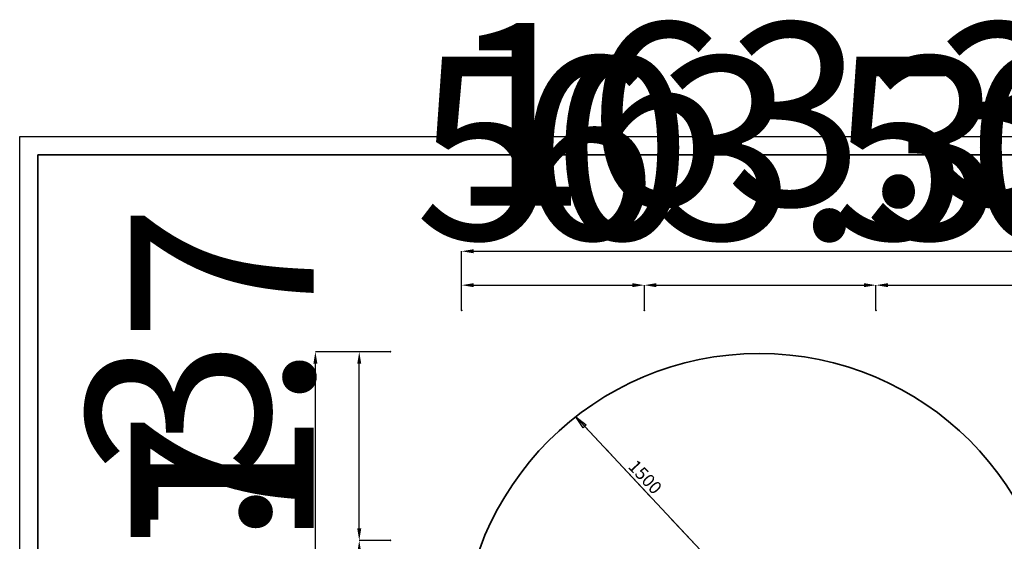
# Model space of a CAD drawing. Units: millimetres. Extents: x -12187 to 16975, y 333 to 30270.
# Drawn here: x -1235 to -966, y 28141 to 28284 of the extents above; entities that cross this region are included whole.
import ezdxf

# ---------------------------------------------------------------- set-up
doc = ezdxf.new("R2010")
doc.units = ezdxf.units.MM
doc.linetypes.add('CENTERX2', pattern=[20.32, 12.7, -2.54, 2.54, -2.54])
doc.layers.add('OBRYS', color=7, linetype='Continuous', lineweight=35)
doc.layers.add('TENKA', color=7, linetype='Continuous')
doc.styles.add('SLDTEXTSTYLE0', font='TXT', dxfattribs={"width": 0.7})
doc.styles.add('SLDTEXTSTYLE3', font='TXT', dxfattribs={"width": 0.7})
doc.dimstyles.new('SLDDIMSTYLE0', dxfattribs={"dimtxt": 50, "dimasz": 3.302, "dimexe": 0, "dimexo": 0.0625, "dimgap": 12.5, "dimtad": 1, "dimdec": 1, "dimrnd": 1e-09, "dimzin": 12, "dimdsep": 46, "dimtxsty": 'SLDTEXTSTYLE0', "dimsah": 1, "dimcen": 0.09, "dimadec": 0, "dimazin": 3, "dimtfac": 1, "dimtdec": 1, "dimtofl": 0, "dimtmove": 0, "dimatfit": 3, "dimfxl": 1, "dimfrac": 2, "dimtolj": 1, "dimtzin": 12, "dimarcsym": 0})
doc.dimstyles.new('SLDDIMSTYLE1', dxfattribs={"dimtxt": 3.5, "dimasz": 3.556, "dimexe": 0, "dimexo": 0.0625, "dimgap": 0.875, "dimtad": 1, "dimdec": 0, "dimlfac": 30, "dimrnd": 1e-09, "dimzin": 12, "dimdsep": 46, "dimtxsty": 'SLDTEXTSTYLE3', "dimblk1": 'OBLIQUE', "dimblk2": 'CLOSED', "dimsah": 1, "dimcen": 0.09, "dimadec": 0, "dimazin": 3, "dimtfac": 1, "dimtdec": 0, "dimtofl": 0, "dimtmove": 0, "dimatfit": 3, "dimldrblk": 'OBLIQUE', "dimfxl": 1, "dimfrac": 2, "dimtolj": 1, "dimtzin": 12, "dimarcsym": 0})

# ---------------------------------------------------------------- blocks, each defined once
blk = doc.blocks.new('*D26')
at = {"layer": 'Defpoints', "color": 0, "transparency": 16777216}
for p in [(-1064.34, 28211.45), (-1114.34, 28204.53), (-1064.34, 28204.53)]:
    blk.add_point(p, dxfattribs=at)
at = {"layer": 'OBRYS', "color": 0, "lineweight": -2, "transparency": 16777216}
for p, q in [((-1114.34, 28204.59), (-1114.34, 28211.45)), ((-1111.04, 28211.45), (-1067.64, 28211.45)), ((-1064.34, 28204.59), (-1064.34, 28211.45))]:
    blk.add_line(p, q, dxfattribs=at)
at = {"layer": 'OBRYS', "color": 0, "transparency": 16777216}
for points in [[(-1111.04, 28212), (-1111.04, 28210.9), (-1114.34, 28211.45)], [(-1067.64, 28212), (-1067.64, 28210.9), (-1064.34, 28211.45)]]:
    blk.add_solid(points, dxfattribs=at)
at = {"layer": 'OBRYS', "color": 0, "transparency": 16777216, "insert": (-1089.34, 28273.95), "char_height": 50, "attachment_point": 2, "style": 'SLDTEXTSTYLE0'}
blk.add_mtext('\\A1;50', dxfattribs=at)
blk = doc.blocks.new('*D27')
at = {"layer": 'Defpoints', "color": 0, "transparency": 16777216}
for p in [(-951.01, 28211.45), (-1001.01, 28204.53), (-951.01, 28204.53)]:
    blk.add_point(p, dxfattribs=at)
at = {"layer": 'OBRYS', "color": 0, "lineweight": -2, "transparency": 16777216}
for p, q in [((-1001.01, 28204.59), (-1001.01, 28211.45)), ((-997.71, 28211.45), (-954.31, 28211.45)), ((-951.01, 28204.59), (-951.01, 28211.45))]:
    blk.add_line(p, q, dxfattribs=at)
at = {"layer": 'OBRYS', "color": 0, "transparency": 16777216}
for points in [[(-997.71, 28212), (-997.71, 28210.9), (-1001.01, 28211.45)], [(-954.31, 28212), (-954.31, 28210.9), (-951.01, 28211.45)]]:
    blk.add_solid(points, dxfattribs=at)
at = {"layer": 'OBRYS', "color": 0, "transparency": 16777216, "insert": (-976.01, 28273.95), "char_height": 50, "attachment_point": 2, "style": 'SLDTEXTSTYLE0'}
blk.add_mtext('\\A1;50', dxfattribs=at)
blk = doc.blocks.new('*D28')
at = {"layer": 'Defpoints', "color": 0, "transparency": 16777216}
for p in [(-1001.01, 28211.45), (-1064.34, 28204.53), (-1001.01, 28204.53)]:
    blk.add_point(p, dxfattribs=at)
at = {"layer": 'OBRYS', "color": 0, "lineweight": -2, "transparency": 16777216}
for p, q in [((-1064.34, 28204.59), (-1064.34, 28211.45)), ((-1061.04, 28211.45), (-1004.31, 28211.45)), ((-1001.01, 28204.59), (-1001.01, 28211.45))]:
    blk.add_line(p, q, dxfattribs=at)
at = {"layer": 'OBRYS', "color": 0, "transparency": 16777216}
for points in [[(-1061.04, 28212), (-1061.04, 28210.9), (-1064.34, 28211.45)], [(-1004.31, 28212), (-1004.31, 28210.9), (-1001.01, 28211.45)]]:
    blk.add_solid(points, dxfattribs=at)
at = {"layer": 'OBRYS', "color": 0, "transparency": 16777216, "insert": (-1032.68, 28273.95), "char_height": 50, "attachment_point": 2, "style": 'SLDTEXTSTYLE0'}
blk.add_mtext('\\A1;63.3', dxfattribs=at)
blk = doc.blocks.new('*D29')
at = {"layer": 'Defpoints', "color": 0, "transparency": 16777216}
for p in [(-951.01, 28220.73), (-1114.34, 28204.53), (-951.01, 28204.53)]:
    blk.add_point(p, dxfattribs=at)
at = {"layer": 'OBRYS', "color": 0, "lineweight": -2, "transparency": 16777216}
for p, q in [((-1114.34, 28204.59), (-1114.34, 28220.73)), ((-1111.04, 28220.73), (-954.31, 28220.73)), ((-951.01, 28204.59), (-951.01, 28220.73))]:
    blk.add_line(p, q, dxfattribs=at)
at = {"layer": 'OBRYS', "color": 0, "transparency": 16777216}
for points in [[(-1111.04, 28221.28), (-1111.04, 28220.18), (-1114.34, 28220.73)], [(-954.31, 28221.28), (-954.31, 28220.18), (-951.01, 28220.73)]]:
    blk.add_solid(points, dxfattribs=at)
at = {"layer": 'OBRYS', "color": 0, "transparency": 16777216, "insert": (-1032.68, 28283.23), "char_height": 50, "attachment_point": 2, "style": 'SLDTEXTSTYLE0'}
blk.add_mtext('\\A1;163.3', dxfattribs=at)
blk = doc.blocks.new('*D30')
at = {"layer": 'Defpoints', "color": 0, "transparency": 16777216}
for p in [(-1154.34, 28193.23), (-1133.84, 28193.23), (-1133.84, 28029.9)]:
    blk.add_point(p, dxfattribs=at)
at = {"layer": 'OBRYS', "color": 0, "lineweight": -2, "transparency": 16777216}
for p, q in [((-1133.9, 28193.23), (-1154.34, 28193.23)), ((-1154.34, 28033.2), (-1154.34, 28189.93)), ((-1133.9, 28029.9), (-1154.34, 28029.9))]:
    blk.add_line(p, q, dxfattribs=at)
at = {"layer": 'OBRYS', "color": 0, "transparency": 16777216}
for points in [[(-1154.89, 28189.93), (-1153.79, 28189.93), (-1154.34, 28193.23)], [(-1154.89, 28033.2), (-1153.79, 28033.2), (-1154.34, 28029.9)]]:
    blk.add_solid(points, dxfattribs=at)
at = {"layer": 'OBRYS', "color": 0, "transparency": 16777216, "insert": (-1216.84, 28111.56), "char_height": 50, "attachment_point": 2, "rotation": 90, "style": 'SLDTEXTSTYLE0'}
blk.add_mtext('\\A1;163.3', dxfattribs=at)
blk = doc.blocks.new('*D31')
at = {"layer": 'Defpoints', "color": 0, "transparency": 16777216}
for p in [(-1142.34, 28193.23), (-1133.84, 28193.23), (-1133.84, 28141.56)]:
    blk.add_point(p, dxfattribs=at)
at = {"layer": 'OBRYS', "color": 0, "lineweight": -2, "transparency": 16777216}
for p, q in [((-1133.9, 28193.23), (-1142.34, 28193.23)), ((-1142.34, 28144.87), (-1142.34, 28189.93)), ((-1133.9, 28141.56), (-1142.34, 28141.56))]:
    blk.add_line(p, q, dxfattribs=at)
at = {"layer": 'OBRYS', "color": 0, "transparency": 16777216}
for points in [[(-1142.89, 28189.93), (-1141.79, 28189.93), (-1142.34, 28193.23)], [(-1142.89, 28144.87), (-1141.79, 28144.87), (-1142.34, 28141.56)]]:
    blk.add_solid(points, dxfattribs=at)
at = {"layer": 'OBRYS', "color": 0, "transparency": 16777216, "insert": (-1204.84, 28167.4), "char_height": 50, "attachment_point": 2, "rotation": 90, "style": 'SLDTEXTSTYLE0'}
blk.add_mtext('\\A1;51.7', dxfattribs=at)
blk = doc.blocks.new('*D33')
at = {"layer": 'Defpoints', "color": 0, "transparency": 16777216}
for p in [(-1142.34, 28141.56), (-1133.84, 28141.56), (-1133.84, 28079.9)]:
    blk.add_point(p, dxfattribs=at)
at = {"layer": 'OBRYS', "color": 0, "lineweight": -2, "transparency": 16777216}
for p, q in [((-1133.9, 28141.56), (-1142.34, 28141.56)), ((-1142.34, 28083.2), (-1142.34, 28138.26)), ((-1133.9, 28079.9), (-1142.34, 28079.9))]:
    blk.add_line(p, q, dxfattribs=at)
at = {"layer": 'OBRYS', "color": 0, "transparency": 16777216}
for points in [[(-1142.89, 28138.26), (-1141.79, 28138.26), (-1142.34, 28141.56)], [(-1142.89, 28083.2), (-1141.79, 28083.2), (-1142.34, 28079.9)]]:
    blk.add_solid(points, dxfattribs=at)
at = {"layer": 'OBRYS', "color": 0, "transparency": 16777216, "insert": (-1204.84, 28110.73), "char_height": 50, "attachment_point": 2, "rotation": 90, "style": 'SLDTEXTSTYLE0'}
blk.add_mtext('\\A1;61.7', dxfattribs=at)
blk = doc.blocks.new('_OBLIQUE')
at = {"color": 0, "linetype": 'ByBlock', "lineweight": -2}
blk.add_line((-0.5, -0.5), (0.5, 0.5), dxfattribs=at)
blk = doc.blocks.new('_CLOSED')
at = {"color": 0, "linetype": 'ByBlock', "lineweight": -2}
for p, q in [((-1, 0.166667), (0, 0)), ((-1, 0.166667), (-1, -0.166667)), ((0, 0), (-1, -0.166667)), ((0, 0), (-1, 0))]:
    blk.add_line(p, q, dxfattribs=at)
blk = doc.blocks.new('*D34')
at = {"layer": 'Defpoints', "color": 0, "transparency": 16777216}
for p in [(-1083.11, 28175.42), (-1083.11, 28175.42), (-1048.98, 28138.88)]:
    blk.add_point(p, dxfattribs=at)
at = {"layer": 'OBRYS', "color": 0, "lineweight": -2, "transparency": 16777216}
for p, q in [((-1083.16, 28175.38), (-1083.11, 28175.42)), ((-1048.99, 28138.88), (-1080.69, 28172.82)), ((-1049.03, 28138.84), (-1048.99, 28138.88))]:
    blk.add_line(p, q, dxfattribs=at)
at = {"layer": 'OBRYS', "color": 0, "lineweight": -2, "transparency": 16777216, "xscale": 3.556, "yscale": 3.556, "zscale": 3.556}
for name, p, rotation in [('_CLOSED', (-1083.11, 28175.42), 133.0440598393839), ('_OBLIQUE', (-1048.99, 28138.88), 313.0440598393839)]:
    blk.add_blockref(name, p, dxfattribs=dict(at, rotation=rotation))
at = {"layer": 'OBRYS', "color": 0, "transparency": 16777216, "insert": (-1062.85, 28160.14), "char_height": 3.5, "attachment_point": 2, "rotation": 313.0441, "style": 'SLDTEXTSTYLE3'}
blk.add_mtext('\\A1;1500', dxfattribs=at)

msp = doc.modelspace()

# ---------------------------------------------------------------- linework, layer by layer
at = {"color": 7, "linetype": 'Continuous', "lineweight": 18}
for p, q in [((-1230.215, 27960.131), (-1230.215, 28247.131)), ((-1230.215, 28247.131), (-820.215, 28247.131))]:
    msp.add_line(p, q, dxfattribs=at)
at = {"color": 7, "linetype": 'Continuous', "lineweight": 35}
msp.add_circle((-1032.926, 28111.314), 81.417, dxfattribs=at)
at = {"layer": 'OBRYS'}
for p, q in [((-1230.215, 27960.131), (-1230.215, 28247.131)), ((-1230.215, 28247.131), (-820.215, 28247.131))]:
    msp.add_line(p, q, dxfattribs=at)
at = {"layer": 'OBRYS', "linetype": 'CENTERX2'}
msp.add_line((-1048.983, 28138.883), (-1083.111, 28175.424), dxfattribs=at)
at = {"layer": 'OBRYS'}
for p in [(-1114.343, 28204.529), (-1064.343, 28204.529), (-1001.01, 28204.529), (-1133.84, 28193.23), (-1133.84, 28141.564)]:
    msp.add_point(p, dxfattribs=at)
at = {"layer": 'TENKA'}
for p, q in [((-1235.215, 27955.131), (-1235.215, 28252.131)), ((-1235.215, 28252.131), (-815.215, 28252.131))]:
    msp.add_line(p, q, dxfattribs=at)

# ---------------------------------------------------------------- dimensions: what is measured, and where the dimension line sits
at = {"layer": 'OBRYS'}
for base, p1, p2, picture, middle in [((-951.01, 28220.73), (-1114.343, 28204.529), (-951.01, 28204.529), '*D29', (-1032.676, 28220.73)), ((-1064.343, 28211.446), (-1114.343, 28204.529), (-1064.343, 28204.529), '*D26', (-1089.343, 28211.446)), ((-1001.01, 28211.446), (-1064.343, 28204.529), (-1001.01, 28204.529), '*D28', (-1032.676, 28211.446)), ((-951.01, 28211.446), (-1001.01, 28204.529), (-951.01, 28204.529), '*D27', (-976.01, 28211.446))]:
    dim = msp.add_linear_dim(base=base, p1=p1, p2=p2, dimstyle='SLDDIMSTYLE0', dxfattribs=at)
    dim.commit()
    dim.dimension.update_dxf_attribs({"geometry": picture, "text_midpoint": middle, "dimtype": 160})
for base, p1, p2, angle, dimstyle, picture, middle in [((-1142.343, 28193.23), (-1133.84, 28141.564), (-1133.84, 28193.23), 90, 'SLDDIMSTYLE0', '*D31', (-1142.343, 28167.397)), ((-1154.343, 28193.23), (-1133.84, 28029.897), (-1133.84, 28193.23), 90, 'SLDDIMSTYLE0', '*D30', (-1154.343, 28111.564)), ((-1142.343, 28141.564), (-1133.84, 28079.897), (-1133.84, 28141.564), 90, 'SLDDIMSTYLE0', '*D33', (-1142.343, 28110.73)), ((-1083.114, 28175.422), (-1048.983, 28138.883), (-1083.111, 28175.424), 313.04406, 'SLDDIMSTYLE1', '*D34', (-1066.05, 28157.151))]:
    dim = msp.add_linear_dim(base=base, p1=p1, p2=p2, angle=angle, dimstyle=dimstyle, dxfattribs=at)
    dim.commit()
    dim.dimension.update_dxf_attribs({"geometry": picture, "text_midpoint": middle, "dimtype": 160})

doc.saveas('drawing.dxf')
